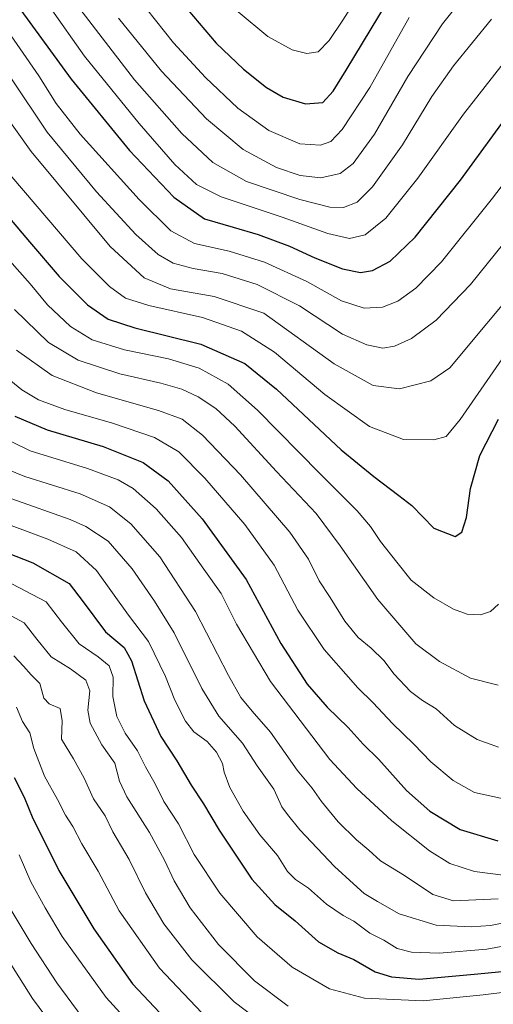
# Model space of a CAD drawing. Units: metres. Extents: x 630709 to 634150, y 4762067 to 4764446.
# Drawn here: x 632265 to 632412, y 4762665 to 4762972 of the extents above; entities that cross this region are included whole.
import ezdxf

# ---------------------------------------------------------------- set-up
doc = ezdxf.new("R2010")
doc.units = ezdxf.units.M
doc.header["$MEASUREMENT"] = 0
doc.layers.add('Curva de nivel maestra', color=36, linetype='Continuous', lineweight=30)
doc.layers.add('Curva de nivel normal', color=36, linetype='Continuous', lineweight=0)

# ---------------------------------------------------------------- blocks, each defined once
blk = doc.blocks.new('*U160')
at = {"layer": 'Curva de nivel normal', "color": 36, "linetype": 'Continuous', "lineweight": 0}
blk.add_polyline3d([(632279.74, 4762652.18, 1035), (632268.67, 4762666.96, 1035), (632258.33, 4762683.29, 1035)], dxfattribs=at)
blk = doc.blocks.new('*U165')
at = {"layer": 'Curva de nivel normal', "color": 36, "linetype": 'Continuous', "lineweight": 0}
blk.add_polyline3d([(632255.76, 4762816.64, 1080), (632273.5, 4762810.11, 1080), (632282.3, 4762806.17, 1080), (632288.63, 4762800.3, 1080), (632298.63, 4762786.37, 1080), (632304.82, 4762778.19, 1080), (632310.13, 4762767.28, 1080), (632313.11, 4762759.96, 1080), (632316.4, 4762753.36, 1080), (632319.06, 4762750.02, 1080), (632323.13, 4762747.08, 1080), (632326.13, 4762743.75, 1080), (632327.92, 4762740.21, 1080), (632328.49, 4762737.45, 1080), (632330.24, 4762732.75, 1080), (632334.36, 4762725.35, 1080), (632339.64, 4762718, 1080), (632345.12, 4762711.55, 1080), (632348.2, 4762706.56, 1080), (632350.75, 4762704.05, 1080), (632354.76, 4762701.37, 1080), (632360.38, 4762696.39, 1080), (632365.6, 4762692.8, 1080), (632368.92, 4762691.04, 1080), (632373.91, 4762687.3, 1080), (632378.3, 4762685.11, 1080), (632382.46, 4762682.58, 1080), (632386.96, 4762681.38, 1080), (632395.53, 4762681.1, 1080), (632410.4, 4762682.35, 1080), (632426.72, 4762685.37, 1080)], dxfattribs=at)
blk = doc.blocks.new('*U168')
at = {"layer": 'Curva de nivel normal', "color": 36, "linetype": 'Continuous', "lineweight": 0}
blk.add_polyline3d([(632413.92, 4762764.58, 1115), (632405.28, 4762766.79, 1115), (632395.69, 4762771.94, 1115), (632388.24, 4762777.5, 1115), (632376.46, 4762791.28, 1115), (632364.65, 4762808.01, 1115), (632357.14, 4762818.06, 1115), (632344.83, 4762831.12, 1115), (632331.84, 4762845.27, 1115), (632325.86, 4762850.85, 1115), (632320.41, 4762854.46, 1115), (632315.25, 4762856.81, 1115), (632308.67, 4762858.72, 1115), (632295.9, 4762861.64, 1115), (632282.9, 4762865.87, 1115), (632273.7, 4762871.34, 1115), (632263.05, 4762881.69, 1115)], dxfattribs=at)
blk = doc.blocks.new('*U169')
at = {"layer": 'Curva de nivel normal', "color": 36, "linetype": 'Continuous', "lineweight": 0}
blk.add_polyline3d([(632414.01, 4762745.29, 1110), (632407.37, 4762747.65, 1110), (632400.38, 4762752, 1110), (632394.57, 4762757.19, 1110), (632390.32, 4762759.79, 1110), (632386.57, 4762762.61, 1110), (632381.53, 4762768, 1110), (632378.24, 4762772.28, 1110), (632374.3, 4762776.13, 1110), (632370.24, 4762779.42, 1110), (632366.08, 4762784.56, 1110), (632361.58, 4762791.96, 1110), (632358.16, 4762797.14, 1110), (632354.83, 4762803.88, 1110), (632348.98, 4762812.27, 1110), (632333.59, 4762830.12, 1110), (632321.72, 4762842.53, 1110), (632315.38, 4762847.44, 1110), (632308, 4762850.18, 1110), (632288.68, 4762855.65, 1110), (632274.79, 4762861.1, 1110), (632263.66, 4762868.96, 1110)], dxfattribs=at)
blk = doc.blocks.new('*U176')
at = {"layer": 'Curva de nivel normal', "color": 36, "linetype": 'Continuous', "lineweight": 0}
blk.add_polyline3d([(632234.22, 4762974.18, 1130), (632235.86, 4762971.04, 1130), (632236.59, 4762966.38, 1130), (632238.3, 4762962.08, 1130), (632242.95, 4762954.35, 1130), (632247.97, 4762946.47, 1130), (632253.82, 4762935.46, 1130), (632262.2, 4762923.01, 1130), (632284.11, 4762897.47, 1130), (632292.69, 4762888.8, 1130), (632297.67, 4762885.21, 1130), (632304.99, 4762882.91, 1130), (632321.75, 4762879.15, 1130), (632333.84, 4762874.92, 1130), (632344.17, 4762868.33, 1130), (632359.86, 4762855.15, 1130), (632373.81, 4762845.19, 1130), (632384.47, 4762841.13, 1130), (632393.86, 4762841, 1130), (632397.72, 4762842.08, 1130), (632402.09, 4762847.38, 1130), (632415.22, 4762866.25, 1130)], dxfattribs=at)
blk = doc.blocks.new('*U179')
at = {"layer": 'Curva de nivel normal', "color": 36, "linetype": 'Continuous', "lineweight": 0}
blk.add_polyline3d([(632262.9, 4762773.75, 1060), (632265.92, 4762770.53, 1060), (632268.29, 4762767.82, 1060), (632270.98, 4762765.12, 1060), (632272.24, 4762760.51, 1060), (632273.84, 4762758.76, 1060), (632277.36, 4762757.33, 1060), (632277.93, 4762753.52, 1060), (632277.74, 4762747.8, 1060), (632281.51, 4762741.63, 1060), (632284.82, 4762735.65, 1060), (632287.71, 4762729.22, 1060), (632291.38, 4762723.9, 1060), (632293.73, 4762718.95, 1060), (632298.8, 4762710.32, 1060), (632303.97, 4762699.92, 1060), (632309.66, 4762690.28, 1060), (632318.4, 4762679.02, 1060), (632331.63, 4762665.91, 1060), (632348.36, 4762653.3, 1060)], dxfattribs=at)
blk = doc.blocks.new('*U180')
at = {"layer": 'Curva de nivel normal', "color": 36, "linetype": 'Continuous', "lineweight": 0}
blk.add_polyline3d([(632264.52, 4762711.76, 1045), (632268.14, 4762703.31, 1045), (632272.63, 4762695.25, 1045), (632277.94, 4762686.25, 1045), (632291.61, 4762667.34, 1045), (632305.66, 4762651.97, 1045)], dxfattribs=at)
blk = doc.blocks.new('*U182')
at = {"layer": 'Curva de nivel normal', "color": 36, "linetype": 'Continuous', "lineweight": 0}
blk.add_polyline3d([(632260.03, 4762797.33, 1070), (632272.98, 4762790.6, 1070), (632277.71, 4762784.34, 1070), (632283.19, 4762777.48, 1070), (632289.16, 4762773.46, 1070), (632292.64, 4762770.6, 1070), (632293.81, 4762767.11, 1070), (632293.77, 4762761.06, 1070), (632295.01, 4762754.8, 1070), (632297.64, 4762749.63, 1070), (632301.42, 4762744.1, 1070), (632303.97, 4762739.16, 1070), (632306.93, 4762733.9, 1070), (632309.6, 4762728.36, 1070), (632314.18, 4762721.37, 1070), (632319.15, 4762711.84, 1070), (632327.16, 4762699.84, 1070), (632338.82, 4762686.2, 1070), (632349.65, 4762676.79, 1070), (632361.38, 4762669.98, 1070), (632372.24, 4762667.05, 1070), (632390.57, 4762666.21, 1070), (632409.24, 4762668.14, 1070), (632416.91, 4762669.08, 1070)], dxfattribs=at)
blk = doc.blocks.new('*U184')
at = {"layer": 'Curva de nivel normal', "color": 36, "linetype": 'Continuous', "lineweight": 0}
blk.add_polyline3d([(632253.79, 4762790.59, 1065), (632266.1, 4762784.07, 1065), (632270.08, 4762778.89, 1065), (632274.53, 4762773.47, 1065), (632280.54, 4762769.69, 1065), (632285.34, 4762766.12, 1065), (632286.53, 4762762.84, 1065), (632285.95, 4762756.86, 1065), (632286.64, 4762752.8, 1065), (632290.32, 4762746.06, 1065), (632294.34, 4762740.32, 1065), (632295.8, 4762734.66, 1065), (632298.07, 4762729.82, 1065), (632305.17, 4762718.7, 1065), (632309.91, 4762710.13, 1065), (632312.88, 4762703.66, 1065), (632317.87, 4762695.22, 1065), (632326.71, 4762683.84, 1065), (632337.93, 4762672.54, 1065), (632348.46, 4762664.55, 1065)], dxfattribs=at)
blk = doc.blocks.new('*U188')
at = {"layer": 'Curva de nivel normal', "color": 36, "linetype": 'Continuous', "lineweight": 0}
blk.add_polyline3d([(632255.49, 4762833.97, 1090), (632266.29, 4762829.59, 1090), (632283.54, 4762824.17, 1090), (632292.66, 4762820.19, 1090), (632299.35, 4762814.91, 1090), (632308.38, 4762804.57, 1090), (632319.5, 4762787.58, 1090), (632329.78, 4762767.57, 1090), (632333.65, 4762760.73, 1090), (632337.22, 4762756.5, 1090), (632342.95, 4762749.95, 1090), (632351.22, 4762738.12, 1090), (632355.91, 4762732.48, 1090), (632358.86, 4762728.34, 1090), (632364.04, 4762722.02, 1090), (632369.76, 4762716.37, 1090), (632373.56, 4762713.16, 1090), (632377.28, 4762709.88, 1090), (632384.75, 4762705.29, 1090), (632393.58, 4762699.41, 1090), (632399.99, 4762697.43, 1090), (632413.91, 4762698.03, 1090)], dxfattribs=at)
blk = doc.blocks.new('*U190')
at = {"layer": 'Curva de nivel normal', "color": 36, "linetype": 'Continuous', "lineweight": 0}
blk.add_polyline3d([(632415.58, 4762729.23, 1105), (632406.57, 4762731.2, 1105), (632399.91, 4762734.91, 1105), (632392.91, 4762740.68, 1105), (632387.69, 4762746.2, 1105), (632381.03, 4762752.71, 1105), (632374.98, 4762759.1, 1105), (632370.13, 4762763.79, 1105), (632359.72, 4762775.67, 1105), (632351.49, 4762787.94, 1105), (632344.07, 4762802.02, 1105), (632334.88, 4762814.66, 1105), (632322.48, 4762829.1, 1105), (632314.29, 4762837.25, 1105), (632306.75, 4762841.79, 1105), (632293.68, 4762846.26, 1105), (632278.77, 4762850.48, 1105), (632270.57, 4762853.54, 1105), (632265.33, 4762856.64, 1105), (632257.91, 4762862.67, 1105)], dxfattribs=at)
blk = doc.blocks.new('*U197')
at = {"layer": 'Curva de nivel normal', "color": 36, "linetype": 'Continuous', "lineweight": 0}
blk.add_polyline3d([(632262.26, 4762822.67, 1085), (632280.41, 4762816.26, 1085), (632285.31, 4762814.05, 1085), (632292.3, 4762809.48, 1085), (632299.81, 4762800.83, 1085), (632306.72, 4762790.77, 1085), (632312.92, 4762780.95, 1085), (632321.47, 4762763.57, 1085), (632326.84, 4762754.95, 1085), (632334.17, 4762746.52, 1085), (632338.8, 4762739.49, 1085), (632343.95, 4762732.21, 1085), (632346.42, 4762726.74, 1085), (632348.22, 4762724.36, 1085), (632352.12, 4762719.54, 1085), (632362.88, 4762708.15, 1085), (632368.78, 4762702.72, 1085), (632372.1, 4762699.72, 1085), (632376.36, 4762697.22, 1085), (632383.09, 4762693.36, 1085), (632394.64, 4762689.83, 1085), (632405.52, 4762689.28, 1085), (632411.6, 4762689.77, 1085), (632430.73, 4762693.59, 1085)], dxfattribs=at)
blk = doc.blocks.new('*U199')
at = {"layer": 'Curva de nivel normal', "color": 36, "linetype": 'Continuous', "lineweight": 0}
blk.add_polyline3d([(632256.16, 4762843.29, 1095), (632268, 4762837.61, 1095), (632285.86, 4762832.12, 1095), (632295.38, 4762828.56, 1095), (632300.04, 4762825.87, 1095), (632307.3, 4762819.51, 1095), (632315.12, 4762810.56, 1095), (632322.14, 4762800.76, 1095), (632327.52, 4762793.14, 1095), (632332.3, 4762783.64, 1095), (632342.89, 4762765.72, 1095), (632361.39, 4762741.4, 1095), (632369.83, 4762732.45, 1095), (632380.74, 4762722.35, 1095), (632392.52, 4762713, 1095), (632398.88, 4762709.06, 1095), (632406.57, 4762706.51, 1095), (632415.56, 4762705.44, 1095)], dxfattribs=at)
blk = doc.blocks.new('*U201')
at = {"layer": 'Curva de nivel normal', "color": 36, "linetype": 'Continuous', "lineweight": 0}
blk.add_polyline3d([(632260.81, 4762696.57, 1040), (632268.23, 4762684.11, 1040), (632276.3, 4762671.9, 1040), (632284.18, 4762661.12, 1040)], dxfattribs=at)
blk = doc.blocks.new('*U203')
at = {"layer": 'Curva de nivel normal', "color": 36, "linetype": 'Continuous', "lineweight": 0}
blk.add_polyline3d([(632263.69, 4762757.7, 1055), (632265.61, 4762753.25, 1055), (632267.84, 4762749.77, 1055), (632269.06, 4762744.88, 1055), (632272.38, 4762736.3, 1055), (632276.44, 4762728.94, 1055), (632278.96, 4762724.12, 1055), (632281.22, 4762720.52, 1055), (632284.09, 4762715.21, 1055), (632289.21, 4762706.62, 1055), (632295.73, 4762694.33, 1055), (632308.33, 4762676.41, 1055), (632323.34, 4762660.54, 1055)], dxfattribs=at)
blk = doc.blocks.new('*U205')
at = {"layer": 'Curva de nivel normal', "color": 36, "linetype": 'Continuous', "lineweight": 0}
blk.add_polyline3d([(632414.11, 4762789.88, 1120), (632411.6, 4762787.51, 1120), (632408.42, 4762786.48, 1120), (632404.32, 4762786.7, 1120), (632399.97, 4762788.28, 1120), (632393.86, 4762791.84, 1120), (632386.8, 4762797.34, 1120), (632382.37, 4762802.94, 1120), (632377.23, 4762809.35, 1120), (632374.13, 4762814.03, 1120), (632370.01, 4762818.9, 1120), (632358.27, 4762830.53, 1120), (632338.9, 4762850.26, 1120), (632329.67, 4762858.43, 1120), (632320.67, 4762863.35, 1120), (632311.08, 4762866.24, 1120), (632297.33, 4762869.05, 1120), (632287.33, 4762872.16, 1120), (632280.53, 4762876.34, 1120), (632273.34, 4762883.13, 1120), (632267.98, 4762889.62, 1120), (632249.36, 4762910.52, 1120)], dxfattribs=at)
blk = doc.blocks.new('*U213')
at = {"layer": 'Curva de nivel maestra', "color": 36, "linetype": 'Continuous', "lineweight": 30}
blk.add_polyline3d([(632263.16, 4762848.38, 1100), (632273.21, 4762844.12, 1100), (632290.68, 4762838.91, 1100), (632303.23, 4762833.98, 1100), (632311, 4762828.31, 1100), (632321.64, 4762816.47, 1100), (632335.37, 4762797.55, 1100), (632346.12, 4762777.61, 1100), (632354.41, 4762764.88, 1100), (632360.58, 4762757.73, 1100), (632367.11, 4762751.39, 1100), (632371.88, 4762746.17, 1100), (632376.68, 4762741.42, 1100), (632385.4, 4762731.8, 1100), (632392.64, 4762725.36, 1100), (632402.07, 4762719.68, 1100), (632413.8, 4762716.08, 1100)], dxfattribs=at)
blk = doc.blocks.new('*U214')
at = {"layer": 'Curva de nivel maestra', "color": 36, "linetype": 'Continuous', "lineweight": 30}
blk.add_polyline3d([(632254.02, 4762918.78, 1125), (632267.73, 4762902.7, 1125), (632276.95, 4762891.92, 1125), (632285.81, 4762883.12, 1125), (632292.31, 4762878.62, 1125), (632300.62, 4762875.93, 1125), (632321.15, 4762870.86, 1125), (632334.9, 4762864.82, 1125), (632344.8, 4762856.84, 1125), (632364.93, 4762837.89, 1125), (632375.17, 4762829.58, 1125), (632382.96, 4762823.74, 1125), (632387.02, 4762820.55, 1125), (632393.88, 4762813.5, 1125), (632400.55, 4762810.87, 1125), (632402.63, 4762812.3, 1125), (632404.05, 4762816.81, 1125), (632405.28, 4762825.85, 1125), (632408.27, 4762836.2, 1125), (632414.06, 4762847.47, 1125)], dxfattribs=at)
blk = doc.blocks.new('*U216')
at = {"layer": 'Curva de nivel maestra', "color": 36, "linetype": 'Continuous', "lineweight": 30}
blk.add_polyline3d([(632262.91, 4762735.87, 1050), (632266.06, 4762729.68, 1050), (632268.74, 4762723.11, 1050), (632272.98, 4762714.84, 1050), (632276.86, 4762706.84, 1050), (632287.82, 4762688.68, 1050), (632299.9, 4762671.52, 1050), (632313.45, 4762657.16, 1050)], dxfattribs=at)
blk = doc.blocks.new('*U217')
at = {"layer": 'Curva de nivel maestra', "color": 36, "linetype": 'Continuous', "lineweight": 30}
blk.add_polyline3d([(632252.23, 4762809.2, 1075), (632268.82, 4762802.68, 1075), (632280.09, 4762796.32, 1075), (632284.45, 4762790.53, 1075), (632291.46, 4762781.18, 1075), (632297.26, 4762776.29, 1075), (632299.6, 4762772.23, 1075), (632303.51, 4762759.7, 1075), (632308.75, 4762748.62, 1075), (632313.66, 4762741, 1075), (632318.15, 4762733.4, 1075), (632322.06, 4762727.59, 1075), (632326.87, 4762719.48, 1075), (632337.06, 4762704.14, 1075), (632344.24, 4762696.24, 1075), (632350.58, 4762691.19, 1075), (632357.86, 4762684.64, 1075), (632363.9, 4762681.18, 1075), (632368.91, 4762679.13, 1075), (632375.6, 4762675.29, 1075), (632380.67, 4762673.77, 1075), (632389.26, 4762672.96, 1075), (632407.57, 4762674.72, 1075), (632417.24, 4762675.59, 1075)], dxfattribs=at)

msp = doc.modelspace()

# ---------------------------------------------------------------- linework, layer by layer
at = {"layer": 'Curva de nivel maestra', "color": 36, "linetype": 'Continuous', "lineweight": 30}
for points in [[(632315.34, 4762977.08, 1175), (632326.01, 4762964.64, 1175), (632334.51, 4762956.52, 1175), (632341.64, 4762950.8, 1175), (632346.91, 4762947.79, 1175), (632353.84, 4762945.75, 1175), (632359.25, 4762946.09, 1175), (632362.52, 4762949.68, 1175), (632366.53, 4762956.2, 1175), (632389.28, 4762993.88, 1175)], [(632264.99, 4762974.86, 1150), (632280.7, 4762953.42, 1150), (632298.95, 4762931.19, 1150), (632312.75, 4762916.6, 1150), (632322.38, 4762909.9, 1150), (632331.24, 4762907.34, 1150), (632339.06, 4762905.01, 1150), (632348.83, 4762901.37, 1150), (632356.78, 4762897.72, 1150), (632365.41, 4762894.27, 1150), (632370.96, 4762893.15, 1150), (632374.75, 4762893.78, 1150), (632380.29, 4762896.7, 1150), (632388.1, 4762904.19, 1150), (632402.17, 4762921.9, 1150), (632418.76, 4762944.6, 1150), (632438.48, 4762968.1, 1150), (632452.67, 4762982.42, 1150)]]:
    msp.add_polyline3d(points, dxfattribs=at)
at = {"layer": 'Curva de nivel normal', "color": 36, "linetype": 'Continuous', "lineweight": 0}
for points in [[(632332.86, 4762974.4, 1180), (632342.06, 4762966.66, 1180), (632349.71, 4762962.58, 1180), (632354.22, 4762961.42, 1180), (632357.83, 4762961.9, 1180), (632361.28, 4762965.48, 1180), (632365.47, 4762971.82, 1180), (632390.31, 4763010.83, 1180)], [(632252.7, 4763006.21, 1155), (632284.9, 4762960.54, 1155), (632301.92, 4762939.56, 1155)], [(632295.53, 4762972.39, 1165), (632308.97, 4762955.89, 1165), (632323.01, 4762941.09, 1165), (632334.41, 4762931.52, 1165), (632344.83, 4762925.88, 1165), (632352.19, 4762923.42, 1165), (632358.62, 4762922.64, 1165), (632364.64, 4762924, 1165), (632368.77, 4762927.17, 1165), (632375.39, 4762936.28, 1165), (632385.81, 4762954.23, 1165), (632396.6, 4762970.64, 1165), (632419.47, 4762999.36, 1165)], [(632466.63, 4762979.54, 1145), (632449.42, 4762961.38, 1145), (632430.48, 4762940.22, 1145), (632412.22, 4762916.35, 1145), (632396.24, 4762896.46, 1145), (632388.25, 4762888.26, 1145), (632382.61, 4762884.29, 1145), (632377.92, 4762882.42, 1145), (632372.18, 4762882.08, 1145), (632365.1, 4762884.37, 1145), (632354.24, 4762890.39, 1145), (632341.04, 4762896.43, 1145), (632330.03, 4762899.85, 1145), (632319.2, 4762902.16, 1145), (632311.84, 4762906.14, 1145), (632301.95, 4762915.92, 1145), (632283.59, 4762936.29, 1145), (632276.04, 4762945.86, 1145), (632270.64, 4762954.4, 1145), (632259, 4762971.25, 1145), (632251.61, 4762982.71, 1145)], [(632279.26, 4762980.82, 1160), (632300.53, 4762953.19, 1160), (632315.22, 4762936.44, 1160), (632324.96, 4762927.43, 1160), (632335.4, 4762921.57, 1160), (632352.07, 4762915.94, 1160), (632361.43, 4762913.51, 1160), (632365.68, 4762913.38, 1160), (632369.97, 4762915.13, 1160), (632374.71, 4762919.82, 1160), (632384.11, 4762932.92, 1160), (632393.3, 4762947.96, 1160), (632400.07, 4762957.6, 1160), (632411.9, 4762972.12, 1160)], [(632242.67, 4762973.3, 1135), (632248.11, 4762961.69, 1135), (632260.06, 4762942.44, 1135), (632268.23, 4762930.88, 1135), (632292.94, 4762901.25, 1135), (632303.49, 4762891.46, 1135), (632311.78, 4762888.08, 1135), (632325.37, 4762885.74, 1135), (632340.84, 4762880.47, 1135), (632362.74, 4762864.7, 1135), (632374.92, 4762857.94, 1135), (632383.14, 4762856.92, 1135), (632392.91, 4762859.39, 1135), (632398.91, 4762863.52, 1135), (632422.49, 4762891.7, 1135), (632437.47, 4762911.05, 1135), (632444.68, 4762921.13, 1135), (632455.68, 4762934.58, 1135), (632471.47, 4762951.8, 1135), (632480.94, 4762963.2, 1135), (632491.19, 4762978.07, 1135)], [(632247.52, 4762978.28, 1140), (632252.36, 4762968.73, 1140), (632261.96, 4762953.78, 1140), (632273.28, 4762936.92, 1140), (632288.66, 4762918.3, 1140), (632300.96, 4762905.01, 1140), (632307.86, 4762898.8, 1140), (632312.57, 4762896.04, 1140), (632318.8, 4762894.37, 1140), (632327.81, 4762892.84, 1140), (632338.75, 4762889.38, 1140), (632352, 4762882.78, 1140), (632365.35, 4762873.97, 1140), (632373.01, 4762870.6, 1140), (632377.95, 4762869.58, 1140), (632381.63, 4762870.18, 1140), (632386.88, 4762872.62, 1140), (632394.66, 4762878.27, 1140), (632405.34, 4762889.38, 1140), (632423.54, 4762911.92, 1140)], [(632301.41, 4762978.9, 1170), (632312.71, 4762964.73, 1170), (632322.6, 4762953.95, 1170), (632332.74, 4762944.41, 1170), (632342.45, 4762937.39, 1170), (632352.08, 4762933.23, 1170), (632358.48, 4762932.86, 1170), (632361.71, 4762934.01, 1170), (632365.28, 4762937.7, 1170), (632373.92, 4762950.85, 1170), (632386.24, 4762972.64, 1170)], [(632301.92, 4762939.56, 1155), (632313.12, 4762926.78, 1155), (632319.86, 4762920.57, 1155), (632327.57, 4762916.78, 1155), (632346.57, 4762910.45, 1155), (632360.83, 4762905.33, 1155), (632367.6, 4762903.76, 1155), (632372.5, 4762904.92, 1155), (632378.91, 4762910.1, 1155), (632388.91, 4762922.55, 1155), (632403.15, 4762942.52, 1155), (632419.71, 4762963.57, 1155), (632431.01, 4762977.54, 1155)]]:
    msp.add_polyline3d(points, dxfattribs=at)

# ---------------------------------------------------------------- block references
at = {"layer": 'Curva de nivel maestra', "color": 36, "linetype": 'Continuous', "lineweight": 30}
for name in ['*U216', '*U217', '*U213', '*U214']:
    msp.add_blockref(name, (0, 0), dxfattribs=at)
at = {"layer": 'Curva de nivel normal', "color": 36, "linetype": 'Continuous', "lineweight": 0}
for name in ['*U160', '*U201', '*U180', '*U203', '*U179', '*U184', '*U182', '*U165', '*U197', '*U188', '*U199', '*U190', '*U169', '*U168', '*U205', '*U176']:
    msp.add_blockref(name, (0, 0), dxfattribs=at)

doc.saveas('drawing.dxf')
